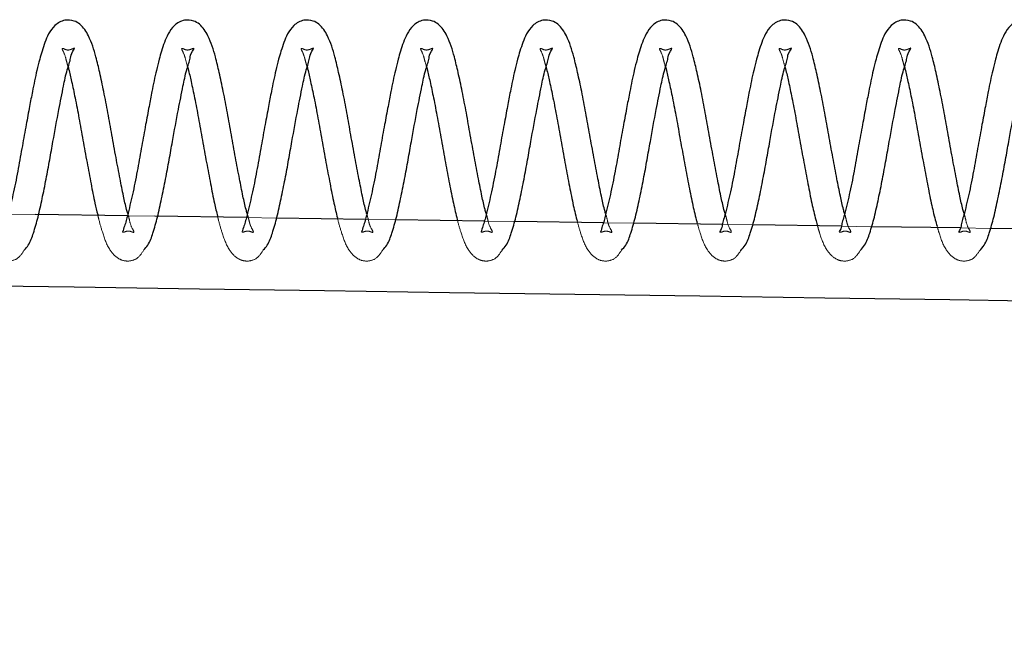
# Model space of a CAD drawing. Units: millimetres. Extents: x -0.4 to 59.7, y 0 to 42.1.
# Drawn here: x 33.2 to 33.4, y 13.4 to 13.5 of the extents above; entities that cross this region are included whole.
import ezdxf

# ---------------------------------------------------------------- set-up
doc = ezdxf.new("R2010")
doc.units = ezdxf.units.MM
doc.linetypes.add('HIDDEN', pattern=[0.1905, 0.127, -0.0635])

msp = doc.modelspace()

# ---------------------------------------------------------------- linework, layer by layer
at = {"color": 7, "linetype": 'HIDDEN', "lineweight": 18}
for p, q in [((33.2353556, 13.4958179), (33.230921, 13.4958826)), ((33.2554194, 13.4955252), (33.2509267, 13.4955907)), ((33.2758419, 13.4952278), (33.2707679, 13.4953017)), ((33.2957622, 13.4949383), (33.2906916, 13.4950119)), ((33.3156831, 13.4946492), (33.3106148, 13.4947227)), ((33.3356034, 13.4943606), (33.3305384, 13.4944339)), ((33.3555238, 13.4940725), (33.3504621, 13.4941456)), ((33.3754446, 13.4937849), (33.3703853, 13.4938579)), ((33.3953649, 13.4934978), (33.3902952, 13.4935708))]:
    msp.add_line(p, q, dxfattribs=at)
at = {"color": 7, "linetype": 'Continuous', "lineweight": 25}
for p, q in [((33.2509267, 13.4955907), (33.2353556, 13.4958179)), ((33.2707679, 13.4953017), (33.2554194, 13.4955252)), ((33.2906916, 13.4950119), (33.2758419, 13.4952278)), ((33.3106148, 13.4947227), (33.2957622, 13.4949383)), ((33.3305384, 13.4944339), (33.3156831, 13.4946492)), ((33.3504621, 13.4941456), (33.3356034, 13.4943606)), ((33.3703853, 13.4938579), (33.3555238, 13.4940725)), ((33.3902952, 13.4935708), (33.3754446, 13.4937849)), ((33.410062, 13.4932863), (33.3953649, 13.4934978))]:
    msp.add_line(p, q, dxfattribs=at)
msp.add_arc((44.8115497, 805.6869307), 792.2876927, 269.1451169152, 269.5328299828, dxfattribs=at)
for points, knots in [([(33.2508571, 13.4960062), (33.2507966, 13.496225), (33.2505305, 13.4971882), (33.2501021, 13.4991197), (33.2495308, 13.5020199), (33.2488834, 13.5054274), (33.2482099, 13.5091116), (33.2475674, 13.5128053), (33.246892, 13.5162975), (33.2462303, 13.5194126), (33.2454806, 13.5225512), (33.2446167, 13.5253568), (33.2432805, 13.5274816), (33.241793, 13.5283545), (33.2402044, 13.5284835), (33.2386123, 13.5275702), (33.2376113, 13.5261303), (33.2369919, 13.5246423), (33.23652, 13.5232177), (33.2360775, 13.5216541), (33.2355186, 13.5194077), (33.2349716, 13.5167762), (33.2343988, 13.5137429), (33.2338321, 13.5107147), (33.2332024, 13.5072559), (33.2325425, 13.503503), (33.2318024, 13.4997231), (33.2312093, 13.4972261), (33.2309243, 13.4960259)], [0, 0, 0, 0, 0.00973005, 0.04282809, 0.08475226, 0.13643557, 0.19148407, 0.24527924, 0.29712773, 0.34392239, 0.38179054, 0.4353308, 0.46994557, 0.48551987, 0.50781657, 0.53475908, 0.55985685, 0.58185377, 0.60369975, 0.62415432, 0.65149093, 0.70290367, 0.7393232, 0.78380445, 0.83494972, 0.8900065, 0.94712979, 1, 1, 1, 1]), ([(33.270857, 13.4960062), (33.2707966, 13.496225), (33.2705305, 13.4971882), (33.2701021, 13.4991197), (33.2695306, 13.5020199), (33.2688841, 13.5054275), (33.2682097, 13.5091115), (33.2675675, 13.5128053), (33.266892, 13.5162975), (33.2662303, 13.5194126), (33.2654806, 13.5225512), (33.2646165, 13.5253565), (33.263281, 13.527482), (33.261793, 13.5283544), (33.2602044, 13.5284835), (33.2586122, 13.5275701), (33.2576113, 13.5261303), (33.2569919, 13.5246423), (33.25652, 13.5232177), (33.2560775, 13.5216541), (33.2555186, 13.5194077), (33.2549716, 13.5167762), (33.2543988, 13.5137429), (33.2538321, 13.5107147), (33.2532024, 13.5072559), (33.2525425, 13.503503), (33.2518023, 13.4997231), (33.2512093, 13.4972261), (33.2509243, 13.4960259)], [0, 0, 0, 0, 0.00973003, 0.04282801, 0.0847521, 0.13643405, 0.19148367, 0.24527874, 0.29712714, 0.34392172, 0.3817898, 0.43532996, 0.46994062, 0.48552081, 0.50781747, 0.53475993, 0.55985766, 0.58185454, 0.60370047, 0.62415501, 0.65149157, 0.70290421, 0.73932368, 0.78380484, 0.83495002, 0.8900067, 0.94712989, 1, 1, 1, 1]), ([(33.290857, 13.4960062), (33.2907966, 13.496225), (33.2905304, 13.4971882), (33.2901021, 13.4991197), (33.2895306, 13.5020199), (33.2888841, 13.5054275), (33.2882096, 13.5091115), (33.2875674, 13.5128053), (33.286892, 13.5162975), (33.2862303, 13.5194126), (33.2854806, 13.5225512), (33.2846164, 13.5253565), (33.283281, 13.527482), (33.281793, 13.5283544), (33.2802044, 13.5284835), (33.2786122, 13.5275701), (33.2776113, 13.5261303), (33.276992, 13.5246423), (33.2765198, 13.5232178), (33.2760782, 13.5216539), (33.2755181, 13.5194078), (33.2749717, 13.5167762), (33.2743987, 13.5137429), (33.2738321, 13.5107147), (33.2732024, 13.5072559), (33.2725425, 13.503503), (33.2718023, 13.4997231), (33.2712093, 13.4972261), (33.2709243, 13.4960259)], [0, 0, 0, 0, 0.00973003, 0.04282802, 0.08475212, 0.13643408, 0.19148371, 0.24527879, 0.2971272, 0.34392179, 0.38178988, 0.43533005, 0.46994072, 0.48552092, 0.50781758, 0.53476004, 0.55985778, 0.58185466, 0.6037006, 0.62415327, 0.6514915, 0.70290415, 0.73932362, 0.78380479, 0.83494999, 0.89000668, 0.94712988, 1, 1, 1, 1]), ([(33.310857, 13.4960062), (33.3107965, 13.496225), (33.3105304, 13.4971882), (33.3101029, 13.4991199), (33.3095303, 13.5020198), (33.3088842, 13.5054275), (33.3082096, 13.5091115), (33.3075674, 13.5128053), (33.306892, 13.5162975), (33.3062303, 13.5194126), (33.3054806, 13.5225512), (33.3046164, 13.5253565), (33.3032809, 13.527482), (33.301793, 13.5283544), (33.3002043, 13.5284835), (33.2986122, 13.5275701), (33.2976113, 13.5261303), (33.2969919, 13.5246423), (33.2965198, 13.5232178), (33.2960782, 13.5216539), (33.2955181, 13.5194078), (33.2949717, 13.5167762), (33.2943987, 13.5137429), (33.2938321, 13.5107147), (33.2932024, 13.5072559), (33.2925425, 13.503503), (33.2918023, 13.4997231), (33.2912093, 13.4972261), (33.2909242, 13.4960259)], [0, 0, 0, 0, 0.00973003, 0.04282649, 0.08475194, 0.13643391, 0.19148355, 0.24527864, 0.29712706, 0.34392166, 0.38178976, 0.43532994, 0.46994062, 0.48552081, 0.50781748, 0.53475995, 0.55985769, 0.58185458, 0.60370052, 0.6241532, 0.65149143, 0.70290409, 0.73932357, 0.78380475, 0.83494995, 0.89000666, 0.94712987, 1, 1, 1, 1]), ([(33.330857, 13.4960062), (33.3307965, 13.496225), (33.3305304, 13.4971882), (33.3301029, 13.4991199), (33.3295303, 13.5020198), (33.3288842, 13.5054275), (33.3282096, 13.5091115), (33.3275674, 13.5128053), (33.326892, 13.5162975), (33.3262302, 13.5194126), (33.3254806, 13.5225512), (33.3246164, 13.5253565), (33.3232809, 13.5274819), (33.3217931, 13.5283543), (33.3202045, 13.5284834), (33.3186122, 13.5275703), (33.3176112, 13.5261303), (33.3169919, 13.5246423), (33.3165198, 13.5232178), (33.3160782, 13.5216539), (33.3155181, 13.5194078), (33.3149716, 13.5167762), (33.3143987, 13.5137429), (33.3138321, 13.5107147), (33.3132023, 13.5072559), (33.3125425, 13.503503), (33.3118023, 13.4997231), (33.3112093, 13.4972261), (33.3109242, 13.4960259)], [0, 0, 0, 0, 0.00973004, 0.04282652, 0.08475201, 0.13643401, 0.1914837, 0.24527883, 0.29712729, 0.34392193, 0.38179005, 0.43533028, 0.46994098, 0.48552119, 0.50781108, 0.53475959, 0.55985735, 0.58185426, 0.60370022, 0.62415291, 0.65149116, 0.70290386, 0.73932337, 0.78380458, 0.83494983, 0.89000657, 0.94712983, 1, 1, 1, 1]), ([(33.350857, 13.4960062), (33.3507965, 13.496225), (33.3505303, 13.4971882), (33.3501029, 13.4991199), (33.3495303, 13.5020198), (33.3488842, 13.5054275), (33.3482096, 13.5091115), (33.3475674, 13.5128053), (33.3468919, 13.5162975), (33.3462302, 13.5194126), (33.3454805, 13.5225512), (33.3446164, 13.5253565), (33.3432809, 13.5274819), (33.3417931, 13.5283543), (33.3402045, 13.5284834), (33.3386122, 13.5275703), (33.3376112, 13.5261303), (33.3369919, 13.5246423), (33.3365198, 13.5232178), (33.3360781, 13.521654), (33.3355189, 13.5194077), (33.3349714, 13.5167763), (33.3343987, 13.5137429), (33.333832, 13.5107147), (33.3332023, 13.5072559), (33.3325424, 13.503503), (33.3318023, 13.4997231), (33.3312093, 13.4972261), (33.3309242, 13.4960259)], [0, 0, 0, 0, 0.00973004, 0.04282653, 0.08475203, 0.13643405, 0.19148375, 0.24527889, 0.29712736, 0.34392201, 0.38179014, 0.43533038, 0.46994109, 0.4855213, 0.5078112, 0.53475972, 0.55985748, 0.5818544, 0.60370036, 0.62415305, 0.65148966, 0.70290379, 0.73932331, 0.78380453, 0.83494979, 0.89000655, 0.94712981, 1, 1, 1, 1]), ([(33.3708569, 13.4960062), (33.3707965, 13.496225), (33.3705303, 13.4971882), (33.3701028, 13.4991199), (33.3695302, 13.5020198), (33.3688841, 13.5054275), (33.3682095, 13.5091115), (33.3675674, 13.5128053), (33.3668919, 13.5162975), (33.3662302, 13.5194126), (33.3654805, 13.5225512), (33.3646164, 13.5253565), (33.3632809, 13.5274819), (33.3617931, 13.5283543), (33.3602045, 13.5284834), (33.3586122, 13.5275703), (33.3576112, 13.5261303), (33.3569919, 13.5246423), (33.3565198, 13.5232178), (33.3560781, 13.521654), (33.3555189, 13.5194077), (33.3549714, 13.5167763), (33.3543987, 13.5137429), (33.353832, 13.5107147), (33.3532023, 13.5072559), (33.3525424, 13.503503), (33.3518022, 13.4997231), (33.3512092, 13.4972261), (33.3509242, 13.4960259)], [0, 0, 0, 0, 0.00973004, 0.04282653, 0.08475203, 0.13643405, 0.19148375, 0.24527889, 0.29712736, 0.34392201, 0.38179014, 0.43533038, 0.46994109, 0.4855213, 0.5078112, 0.53475972, 0.55985748, 0.5818544, 0.60370036, 0.62415305, 0.65148966, 0.70290379, 0.73932331, 0.78380453, 0.83494979, 0.89000655, 0.94712981, 1, 1, 1, 1]), ([(33.3908569, 13.4960062), (33.3907965, 13.496225), (33.3905303, 13.4971882), (33.3901028, 13.4991199), (33.3895302, 13.5020198), (33.3888841, 13.5054275), (33.3882095, 13.5091115), (33.3875673, 13.5128053), (33.386892, 13.5162975), (33.38623, 13.5194125), (33.3854813, 13.5225514), (33.3846162, 13.5253564), (33.3832809, 13.5274819), (33.381793, 13.5283543), (33.3802045, 13.5284834), (33.3786122, 13.5275703), (33.3776112, 13.5261303), (33.3769919, 13.5246423), (33.3765198, 13.5232178), (33.376078, 13.521654), (33.3755189, 13.5194077), (33.3749714, 13.5167763), (33.3743987, 13.5137429), (33.373832, 13.5107147), (33.3732023, 13.5072559), (33.3725422, 13.5035031), (33.371803, 13.499723), (33.3712095, 13.4972261), (33.3709242, 13.4960259)], [0, 0, 0, 0, 0.00973004, 0.04282649, 0.08475195, 0.13643393, 0.19148358, 0.24527868, 0.2971271, 0.34392171, 0.3817882, 0.43533066, 0.46994135, 0.48552155, 0.50781142, 0.53475992, 0.55985766, 0.58185456, 0.6037005, 0.62415318, 0.65148976, 0.70290385, 0.73932333, 0.78380452, 0.83494973, 0.89000644, 0.94712833, 1, 1, 1, 1]), ([(33.4108569, 13.4960062), (33.4107964, 13.496225), (33.4105303, 13.4971882), (33.4101028, 13.4991199), (33.4095302, 13.5020198), (33.4088841, 13.5054275), (33.4082095, 13.5091115), (33.4075673, 13.5128053), (33.406892, 13.5162975), (33.40623, 13.5194125), (33.4054813, 13.5225514), (33.4046162, 13.5253564), (33.4032809, 13.5274819), (33.401793, 13.5283543), (33.4002045, 13.5284834), (33.3986122, 13.5275703), (33.3976112, 13.5261303), (33.3969918, 13.5246423), (33.3965197, 13.5232178), (33.396078, 13.521654), (33.3955189, 13.5194077), (33.3949714, 13.5167763), (33.3943987, 13.5137429), (33.393832, 13.5107147), (33.3932023, 13.5072559), (33.3925422, 13.5035031), (33.3918029, 13.499723), (33.3912094, 13.4972261), (33.3909242, 13.4960259)], [0, 0, 0, 0, 0.00973004, 0.04282649, 0.08475195, 0.13643393, 0.19148358, 0.24527868, 0.2971271, 0.34392171, 0.3817882, 0.43533066, 0.46994135, 0.48552155, 0.50781142, 0.53475992, 0.55985766, 0.58185456, 0.6037005, 0.62415318, 0.65148976, 0.70290385, 0.73932333, 0.78380452, 0.83494973, 0.89000644, 0.94712833, 1, 1, 1, 1]), ([(33.2335603, 13.4899039), (33.2337947, 13.4901607), (33.2345277, 13.4909639), (33.235147, 13.4929284), (33.2359132, 13.4955081), (33.2365573, 13.4985421), (33.2372132, 13.5017353), (33.2377977, 13.5049307), (33.2384802, 13.5088177), (33.239237, 13.5129123), (33.2400428, 13.5169584), (33.2406005, 13.519739), (33.2413612, 13.5218725), (33.2413528, 13.5227232), (33.242065, 13.5237026), (33.2418777, 13.5236439), (33.2418668, 13.5236405)], [0, 0, 0, 0, 0.029623266, 0.092635354, 0.172237722, 0.262196585, 0.35798155, 0.452112786, 0.540874724, 0.696350758, 0.810707113, 0.890920571, 0.94845165, 0.983992733, 0.999063434, 1, 1, 1, 1]), ([(33.2535617, 13.4899052), (33.2537955, 13.4901616), (33.2545278, 13.4909646), (33.255147, 13.4929284), (33.2559132, 13.4955081), (33.2565573, 13.4985421), (33.2572132, 13.5017353), (33.2577977, 13.5049307), (33.2584802, 13.5088177), (33.2592371, 13.5129123), (33.2600426, 13.5169584), (33.2606007, 13.5197389), (33.2613606, 13.5218727), (33.2613537, 13.5227228), (33.2620649, 13.5237026), (33.2618777, 13.5236439), (33.2618667, 13.5236405)], [0, 0, 0, 0, 0.02956993, 0.09258553, 0.17219234, 0.26215622, 0.35794653, 0.45208302, 0.54084991, 0.69633461, 0.81069735, 0.89091528, 0.94844957, 0.98399702, 0.99906338, 1, 1, 1, 1]), ([(33.2735574, 13.4899002), (33.2737928, 13.4901582), (33.2745269, 13.4909626), (33.2751471, 13.4929283), (33.2759131, 13.4955081), (33.2765573, 13.4985421), (33.2772132, 13.5017353), (33.2777977, 13.5049307), (33.2784802, 13.5088177), (33.2792371, 13.5129123), (33.2800426, 13.5169584), (33.2806007, 13.5197389), (33.2813606, 13.5218727), (33.2813537, 13.5227228), (33.2820649, 13.5237026), (33.2818777, 13.5236439), (33.2818667, 13.5236405)], [0, 0, 0, 0, 0.02975162, 0.09275542, 0.17234733, 0.26229436, 0.35806674, 0.4521856, 0.54093587, 0.69639147, 0.81073279, 0.8909357, 0.94845922, 0.98400001, 0.99906356, 1, 1, 1, 1]), ([(33.2935483, 13.4898893), (33.2937873, 13.4901507), (33.2945254, 13.4909581), (33.295147, 13.4929284), (33.2959139, 13.4955079), (33.2965571, 13.4985421), (33.297213, 13.5017354), (33.2977984, 13.5049306), (33.2984798, 13.5088178), (33.2992371, 13.5129123), (33.3000426, 13.5169584), (33.3006007, 13.5197389), (33.3013606, 13.5218727), (33.3013537, 13.5227228), (33.3020649, 13.5237026), (33.3018777, 13.5236439), (33.3018667, 13.5236405)], [0, 0, 0, 0, 0.03015343, 0.09312614, 0.1726892, 0.2625964, 0.35832955, 0.45241235, 0.54112389, 0.69651581, 0.81081031, 0.89098037, 0.94848033, 0.98400657, 0.99906394, 1, 1, 1, 1]), ([(33.3135349, 13.489873), (33.3137788, 13.4901396), (33.3145221, 13.4909519), (33.3151475, 13.4929281), (33.3159137, 13.495508), (33.3165572, 13.4985421), (33.317213, 13.5017354), (33.3177984, 13.5049306), (33.3184798, 13.5088178), (33.3192371, 13.5129123), (33.3200426, 13.5169584), (33.3206007, 13.5197389), (33.3213606, 13.5218727), (33.3213536, 13.5227228), (33.3220648, 13.5237026), (33.3218776, 13.5236439), (33.3218667, 13.5236405)], [0, 0, 0, 0, 0.03073782, 0.09367258, 0.1731877, 0.26304073, 0.35871619, 0.4527423, 0.54140038, 0.69669868, 0.8109243, 0.89104606, 0.94851137, 0.9840162, 0.9990645, 1, 1, 1, 1]), ([(33.3335168, 13.4898513), (33.3337673, 13.4901247), (33.3345178, 13.4909435), (33.335148, 13.4929278), (33.3359135, 13.4955082), (33.3365572, 13.4985421), (33.3372129, 13.5017354), (33.3377984, 13.5049306), (33.3384797, 13.5088178), (33.3392371, 13.5129123), (33.3400425, 13.5169584), (33.3406007, 13.5197389), (33.3413606, 13.5218727), (33.3413536, 13.5227228), (33.3420648, 13.5237026), (33.3418776, 13.5236439), (33.3418667, 13.5236405)], [0, 0, 0, 0, 0.03151983, 0.09440381, 0.17385479, 0.26363532, 0.35923359, 0.45318384, 0.54177039, 0.69694339, 0.81107685, 0.89113397, 0.94855292, 0.9840291, 0.99906526, 1, 1, 1, 1]), ([(33.3534943, 13.4898246), (33.3537532, 13.4901064), (33.3545126, 13.4909332), (33.3551487, 13.4929273), (33.3559133, 13.4955083), (33.3565571, 13.4985421), (33.3572137, 13.5017353), (33.3577982, 13.5049307), (33.3584798, 13.5088178), (33.359237, 13.5129124), (33.3600426, 13.5169583), (33.3606005, 13.5197392), (33.3613608, 13.5218721), (33.3613532, 13.522724), (33.3620655, 13.523702), (33.3618778, 13.5236439), (33.3618666, 13.5236405)], [0, 0, 0, 0, 0.03248192, 0.09530224, 0.17467277, 0.2643624, 0.35986659, 0.45371923, 0.54221609, 0.69723199, 0.8112499, 0.89122596, 0.94858677, 0.98402703, 0.99905313, 1, 1, 1, 1]), ([(33.3734681, 13.4897929), (33.3737366, 13.4900847), (33.3745063, 13.4909211), (33.3751503, 13.4929266), (33.3759127, 13.4955086), (33.3765572, 13.498542), (33.3772137, 13.5017353), (33.377798, 13.5049308), (33.3784807, 13.5088177), (33.3792365, 13.5129125), (33.3800434, 13.5169582), (33.3806004, 13.5197392), (33.3813608, 13.5218721), (33.3813532, 13.522724), (33.3820655, 13.523702), (33.3818778, 13.5236439), (33.3818666, 13.5236405)], [0, 0, 0, 0, 0.03361576, 0.09636767, 0.17564136, 0.26522579, 0.36061796, 0.45436053, 0.54275597, 0.69758756, 0.81147437, 0.89135354, 0.94864707, 0.98404577, 0.99905424, 1, 1, 1, 1]), ([(33.3934376, 13.4897564), (33.3937174, 13.4900596), (33.3944992, 13.490907), (33.3951512, 13.492926), (33.3959124, 13.4955088), (33.3965573, 13.498542), (33.3972137, 13.5017353), (33.397798, 13.5049308), (33.3984807, 13.5088177), (33.3992364, 13.5129125), (33.4000434, 13.5169582), (33.4006004, 13.5197392), (33.4013608, 13.5218721), (33.4013532, 13.522724), (33.4020655, 13.523702), (33.4018777, 13.5236439), (33.4018666, 13.5236405)], [0, 0, 0, 0, 0.03492422, 0.09759117, 0.17675752, 0.26622066, 0.36148367, 0.45509931, 0.54337506, 0.69799702, 0.81172963, 0.89150064, 0.9487166, 0.98406737, 0.99905552, 1, 1, 1, 1]), ([(33.2408854, 13.5205211), (33.2409161, 13.5204099), (33.2411358, 13.5196125), (33.2415174, 13.5178898), (33.2421081, 13.5151552), (33.2427302, 13.5118761), (33.2433633, 13.5082593), (33.2440385, 13.5045854), (33.2447062, 13.501061), (33.2452614, 13.4981468), (33.2456796, 13.4964444), (33.2458345, 13.4958136)], [0, 0, 0, 0, 0.01371865, 0.09845071, 0.20992448, 0.34676375, 0.49566574, 0.64700117, 0.79137028, 0.92268616, 1, 1, 1, 1]), ([(33.2608854, 13.5205211), (33.260916, 13.5204099), (33.2611358, 13.5196125), (33.2615174, 13.5178898), (33.2621081, 13.5151552), (33.2627302, 13.5118761), (33.2633633, 13.5082593), (33.2640387, 13.5045855), (33.2647056, 13.5010608), (33.2652811, 13.4980534), (33.2657228, 13.4962585), (33.2659008, 13.4955351)], [0, 0, 0, 0, 0.01356459, 0.0973451, 0.20756701, 0.34286957, 0.49009938, 0.6397353, 0.78248313, 0.91232433, 1, 1, 1, 1]), ([(33.2808854, 13.5205211), (33.280916, 13.5204099), (33.2811358, 13.5196125), (33.2815174, 13.5178898), (33.2821081, 13.5151552), (33.2827302, 13.5118761), (33.2833632, 13.5082592), (33.2840388, 13.5045855), (33.284705, 13.5010607), (33.2853006, 13.49796), (33.2857659, 13.4960727), (33.285967, 13.4952566)], [0, 0, 0, 0, 0.01341395, 0.09626405, 0.20526191, 0.33906188, 0.48465665, 0.63263081, 0.77379338, 0.90219264, 1, 1, 1, 1]), ([(33.3008854, 13.5205211), (33.300916, 13.5204099), (33.3011358, 13.5196125), (33.3015173, 13.5178898), (33.302108, 13.5151552), (33.3027302, 13.5118761), (33.3033632, 13.5082592), (33.3040389, 13.5045855), (33.3047045, 13.5010606), (33.30532, 13.4978666), (33.3058093, 13.4958868), (33.3060338, 13.4949782)], [0, 0, 0, 0, 0.01326659, 0.09520655, 0.20300703, 0.33533715, 0.47933251, 0.62568111, 0.76529296, 0.8922817, 1, 1, 1, 1]), ([(33.3208854, 13.5205211), (33.320916, 13.5204099), (33.3211357, 13.5196125), (33.3215173, 13.5178898), (33.322108, 13.5151552), (33.3227303, 13.5118762), (33.3233627, 13.5082591), (33.3240406, 13.504586), (33.3246987, 13.501059), (33.3253407, 13.4978597), (33.3257993, 13.4957715), (33.3260888, 13.4947806), (33.3261124, 13.4946996)], [0, 0, 0, 0, 0.0131208, 0.09416027, 0.20077606, 0.33165193, 0.47406484, 0.61880513, 0.7568827, 0.88247589, 0.99038867, 1, 1, 1, 1]), ([(33.3408853, 13.5205211), (33.340916, 13.5204099), (33.3411357, 13.5196125), (33.3415173, 13.5178898), (33.342108, 13.5151552), (33.3427302, 13.5118762), (33.3433627, 13.5082591), (33.3440404, 13.5045859), (33.3446995, 13.5010593), (33.3453382, 13.497859), (33.3458252, 13.4956784), (33.3461422, 13.4945947), (33.346193, 13.4944209)], [0, 0, 0, 0, 0.01297795, 0.09313516, 0.19859023, 0.32804127, 0.46890375, 0.61206826, 0.7486426, 0.87286847, 0.97961056, 1, 1, 1, 1]), ([(33.3608853, 13.5205211), (33.3609159, 13.5204099), (33.3611357, 13.5196125), (33.3615173, 13.5178898), (33.362108, 13.5151552), (33.3627302, 13.5118762), (33.3633627, 13.5082591), (33.3640403, 13.5045859), (33.3646996, 13.5010593), (33.3653377, 13.4978588), (33.3658492, 13.4955847), (33.3661952, 13.4944087), (33.3662736, 13.4941422)], [0, 0, 0, 0, 0.01283818, 0.09213211, 0.19645145, 0.32450832, 0.46385372, 0.60547638, 0.74057983, 0.86347131, 0.96905969, 1, 1, 1, 1]), ([(33.3808853, 13.5205211), (33.3809159, 13.5204099), (33.3811357, 13.5196125), (33.3815173, 13.5178898), (33.3821079, 13.5151552), (33.3827302, 13.5118762), (33.3833627, 13.5082591), (33.3840402, 13.5045859), (33.3846999, 13.5010594), (33.3853366, 13.4978585), (33.3858728, 13.4954909), (33.3862483, 13.4942227), (33.3863546, 13.4938636)], [0, 0, 0, 0, 0.01270132, 0.09114993, 0.19435717, 0.32104889, 0.45890881, 0.59902169, 0.73268487, 0.85426626, 0.95872902, 1, 1, 1, 1]), ([(33.2509243, 13.4960259), (33.2507607, 13.4953731), (33.2505194, 13.4944105), (33.2501653, 13.4934404), (33.250069, 13.4930945), (33.2500583, 13.493056)], [0, 0, 0, 0, 0.65191609, 0.96129932, 1, 1, 1, 1]), ([(33.2709243, 13.4960259), (33.2707603, 13.4953732), (33.2705186, 13.4944108), (33.270163, 13.4934316), (33.2700639, 13.4930771), (33.2700507, 13.4930299)], [0, 0, 0, 0, 0.64623581, 0.95292332, 1, 1, 1, 1]), ([(33.2909242, 13.4960259), (33.2907604, 13.4953732), (33.2905189, 13.4944107), (33.2901591, 13.4934218), (33.2900584, 13.4930569), (33.2900426, 13.4929996)], [0, 0, 0, 0, 0.63981136, 0.94345, 1, 1, 1, 1]), ([(33.3109242, 13.4960259), (33.3107602, 13.4953732), (33.3105184, 13.4944108), (33.3101554, 13.4934101), (33.3100516, 13.4930332), (33.3100325, 13.492964)], [0, 0, 0, 0, 0.63239655, 0.9325163, 1, 1, 1, 1]), ([(33.3309242, 13.4960259), (33.33076, 13.4953733), (33.330518, 13.494411), (33.3301509, 13.4933961), (33.3300435, 13.4930049), (33.3300206, 13.4929215)], [0, 0, 0, 0, 0.623754057, 0.919772288, 1, 1, 1, 1]), ([(33.3509242, 13.4960259), (33.3507021, 13.4953352), (33.3503745, 13.4943167), (33.3503249, 13.4934986), (33.3499069, 13.492884), (33.3500194, 13.4928718), (33.3500258, 13.4928711)], [0, 0, 0, 0, 0.61083358, 0.90072007, 0.99431541, 1, 1, 1, 1]), ([(33.3709242, 13.4960259), (33.370702, 13.4953352), (33.3703745, 13.4943167), (33.3703248, 13.4934986), (33.3699069, 13.492884), (33.3700194, 13.4928718), (33.3700258, 13.4928711)], [0, 0, 0, 0, 0.61083358, 0.90072007, 0.99431541, 1, 1, 1, 1]), ([(33.3909242, 13.4960259), (33.390702, 13.4953352), (33.3903745, 13.4943167), (33.3903248, 13.4934986), (33.3899069, 13.492884), (33.3900194, 13.4928718), (33.3900258, 13.4928711)], [0, 0, 0, 0, 0.61083358, 0.90072007, 0.99431541, 1, 1, 1, 1])]:
    msp.add_open_spline(points, degree=3, knots=knots, dxfattribs=at)
at = {"color": 7, "linetype": 'HIDDEN', "lineweight": 18}
for points, knots in [([(33.2418668, 13.5236405), (33.2418346, 13.5236316), (33.2416389, 13.5235776), (33.2412166, 13.5233723), (33.24063, 13.5232876), (33.2396702, 13.5238514), (33.2403411, 13.5226563), (33.2405211, 13.5218129), (33.2407655, 13.5209464), (33.2408854, 13.5205211)], [0, 0, 0, 0, 0.018993947, 0.115520099, 0.259270787, 0.384993177, 0.507753568, 0.758355088, 1, 1, 1, 1]), ([(33.2618667, 13.5236405), (33.2618346, 13.5236316), (33.2616389, 13.5235776), (33.2612166, 13.5233723), (33.26063, 13.5232876), (33.2596702, 13.5238514), (33.2603411, 13.5226563), (33.2605211, 13.5218129), (33.2607655, 13.5209464), (33.2608854, 13.5205211)], [0, 0, 0, 0, 0.018993947, 0.115520099, 0.259270787, 0.384993177, 0.507753568, 0.758355088, 1, 1, 1, 1]), ([(33.2818667, 13.5236405), (33.2818346, 13.5236316), (33.2816389, 13.5235776), (33.2812166, 13.5233723), (33.28063, 13.5232876), (33.2796702, 13.5238514), (33.280341, 13.5226562), (33.2805218, 13.5218131), (33.2807657, 13.5209464), (33.2808854, 13.5205211)], [0, 0, 0, 0, 0.01899385, 0.11551951, 0.25926945, 0.3849912, 0.50775096, 0.75838011, 1, 1, 1, 1]), ([(33.3018667, 13.5236405), (33.3018345, 13.5236316), (33.3016388, 13.5235776), (33.3012167, 13.5233724), (33.3006301, 13.5232877), (33.2996701, 13.5238515), (33.3003409, 13.5226562), (33.3005218, 13.5218131), (33.3007657, 13.5209464), (33.3008854, 13.5205211)], [0, 0, 0, 0, 0.018993928, 0.115519989, 0.259180194, 0.384988618, 0.507748892, 0.758379099, 1, 1, 1, 1]), ([(33.3218667, 13.5236405), (33.3218345, 13.5236316), (33.3216388, 13.5235776), (33.3212167, 13.5233724), (33.3206301, 13.5232877), (33.3196701, 13.5238515), (33.3203409, 13.5226562), (33.3205218, 13.5218131), (33.3207657, 13.5209464), (33.3208854, 13.5205211)], [0, 0, 0, 0, 0.01899393, 0.11551999, 0.25918019, 0.38498862, 0.50774889, 0.7583791, 1, 1, 1, 1]), ([(33.3418667, 13.5236405), (33.3418345, 13.5236316), (33.3416388, 13.5235776), (33.3412167, 13.5233724), (33.3406302, 13.5232877), (33.3396708, 13.5238515), (33.3403406, 13.522656), (33.3405219, 13.5218131), (33.3407657, 13.5209465), (33.3408853, 13.5205211)], [0, 0, 0, 0, 0.01899615, 0.11553353, 0.25921057, 0.38494758, 0.5076912, 0.75835078, 1, 1, 1, 1]), ([(33.3618666, 13.5236405), (33.3618345, 13.5236316), (33.3616388, 13.5235776), (33.3612167, 13.5233724), (33.3606302, 13.5232877), (33.3596707, 13.5238515), (33.3603406, 13.522656), (33.3605219, 13.5218131), (33.3607657, 13.5209465), (33.3608853, 13.5205211)], [0, 0, 0, 0, 0.018996155, 0.11553353, 0.259210573, 0.384947579, 0.507691195, 0.758350778, 1, 1, 1, 1]), ([(33.3818666, 13.5236405), (33.3818345, 13.5236316), (33.3816388, 13.5235776), (33.3812167, 13.5233724), (33.3806301, 13.5232877), (33.3796707, 13.5238515), (33.3803406, 13.522656), (33.3805218, 13.5218131), (33.3807656, 13.5209465), (33.3808853, 13.5205211)], [0, 0, 0, 0, 0.01899615, 0.11553353, 0.25921057, 0.38494758, 0.5076912, 0.75835078, 1, 1, 1, 1]), ([(33.2257678, 13.496092), (33.2258565, 13.4957081), (33.2261148, 13.4945899), (33.2267374, 13.4925009), (33.2275661, 13.4900869), (33.2291477, 13.4883794), (33.2308666, 13.4878965), (33.2325691, 13.4883347), (33.2332213, 13.4893673), (33.2335603, 13.4899039)], [0, 0, 0, 0, 0.08683054, 0.25296522, 0.48101861, 0.64570213, 0.73917568, 0.86444827, 1, 1, 1, 1]), ([(33.2458345, 13.4958136), (33.2459019, 13.4955228), (33.2461396, 13.4944979), (33.2467386, 13.4925013), (33.2475658, 13.4900869), (33.2491477, 13.4883795), (33.2508666, 13.4878964), (33.2525696, 13.488335), (33.2532223, 13.4893681), (33.2535617, 13.4899052)], [0, 0, 0, 0, 0.0671927, 0.23687387, 0.46979553, 0.63799457, 0.73346351, 0.86141029, 1, 1, 1, 1]), ([(33.2500583, 13.493056), (33.2500134, 13.4929777), (33.249948, 13.4928641), (33.2502794, 13.4928551), (33.250684, 13.4930983), (33.251263, 13.4930585), (33.2521377, 13.4926596), (33.251304, 13.4939843), (33.2512012, 13.4948249), (33.2509608, 13.4956499), (33.2508571, 13.4960062)], [0, 0, 0, 0, 0.03505185, 0.05089665, 0.15241203, 0.30239128, 0.38530001, 0.54191158, 0.80213111, 1, 1, 1, 1]), ([(33.2700507, 13.4930299), (33.2700134, 13.4929636), (33.2699565, 13.4928622), (33.2702832, 13.4928575), (33.2706816, 13.4930968), (33.2712633, 13.4930587), (33.2721375, 13.4926595), (33.2713041, 13.4939843), (33.2712011, 13.4948249), (33.2709608, 13.4956499), (33.270857, 13.4960062)], [0, 0, 0, 0, 0.03017198, 0.04609691, 0.14812567, 0.29886338, 0.38219139, 0.53959496, 0.80113046, 1, 1, 1, 1]), ([(33.2900426, 13.4929996), (33.2900137, 13.492947), (33.289966, 13.49286), (33.2902888, 13.492861), (33.2906779, 13.4930946), (33.2912639, 13.4930591), (33.2921373, 13.4926594), (33.2913042, 13.4939844), (33.2912011, 13.4948249), (33.2909608, 13.4956499), (33.290857, 13.4960062)], [0, 0, 0, 0, 0.024486807, 0.040505094, 0.143131948, 0.294753293, 0.378569769, 0.536896052, 0.79996468, 1, 1, 1, 1]), ([(33.3100325, 13.492964), (33.3100134, 13.4929273), (33.3099768, 13.4928569), (33.3102983, 13.492867), (33.3106721, 13.4930908), (33.3112648, 13.4930597), (33.3121369, 13.4926591), (33.3113044, 13.4939845), (33.311201, 13.4948248), (33.3109608, 13.4956498), (33.310857, 13.4960062)], [0, 0, 0, 0, 0.01769532, 0.03391409, 0.13716876, 0.28984529, 0.37424506, 0.53367318, 0.79857258, 1, 1, 1, 1]), ([(33.3300206, 13.4929215), (33.330012, 13.4929031), (33.3299887, 13.4928528), (33.3303162, 13.492878), (33.3306606, 13.4930837), (33.3312666, 13.4930608), (33.3321361, 13.4926587), (33.3313048, 13.4939848), (33.3312009, 13.4948248), (33.3309607, 13.4956498), (33.330857, 13.4960062)], [0, 0, 0, 0, 0.00945063, 0.02580552, 0.12992684, 0.28388481, 0.36899297, 0.5297592, 0.79688195, 1, 1, 1, 1]), ([(33.3500258, 13.4928711), (33.350048, 13.4928676), (33.3502514, 13.4928348), (33.3507059, 13.4931138), (33.3512595, 13.4930561), (33.3521388, 13.4926606), (33.3513039, 13.4939839), (33.3512011, 13.4948249), (33.3509608, 13.4956499), (33.350857, 13.4960062)], [0, 0, 0, 0, 0.01286873, 0.11837315, 0.27437624, 0.36061494, 0.52348482, 0.79418381, 1, 1, 1, 1]), ([(33.3700258, 13.4928711), (33.3700479, 13.4928676), (33.3702516, 13.4928348), (33.370706, 13.4931136), (33.3712597, 13.493056), (33.3721388, 13.4926606), (33.3713039, 13.4939839), (33.3712011, 13.4948249), (33.3709607, 13.4956499), (33.3708569, 13.4960062)], [0, 0, 0, 0, 0.01286877, 0.11846181, 0.27437382, 0.36061282, 0.52348323, 0.79418313, 1, 1, 1, 1]), ([(33.3900258, 13.4928711), (33.3900479, 13.4928676), (33.3902516, 13.4928348), (33.390706, 13.4931136), (33.3912596, 13.493056), (33.3921388, 13.4926606), (33.3913039, 13.4939839), (33.391201, 13.4948249), (33.3909607, 13.4956499), (33.3908569, 13.4960062)], [0, 0, 0, 0, 0.012868771, 0.118461813, 0.274373825, 0.360612819, 0.523483232, 0.794183128, 1, 1, 1, 1]), ([(33.2659008, 13.4955351), (33.265947, 13.4953374), (33.2661645, 13.4944058), (33.2667398, 13.4925015), (33.2675661, 13.4900871), (33.2691478, 13.4883793), (33.2708665, 13.4878965), (33.2725676, 13.4883341), (33.2732192, 13.4893651), (33.2735574, 13.4899002)], [0, 0, 0, 0, 0.04673292, 0.22022938, 0.45840275, 0.6303574, 0.72797297, 0.85879665, 1, 1, 1, 1]), ([(33.285967, 13.4952566), (33.2859917, 13.4951519), (33.2861893, 13.4943138), (33.2867414, 13.492502), (33.2875657, 13.490087), (33.2891479, 13.4883793), (33.2908664, 13.4878966), (33.2925632, 13.4883321), (33.2932125, 13.4893585), (33.2935483, 13.4898893)], [0, 0, 0, 0, 0.02534677, 0.20293831, 0.44673333, 0.62274666, 0.72266626, 0.8565778, 1, 1, 1, 1]), ([(33.3060338, 13.4949782), (33.3060365, 13.4949664), (33.306207, 13.49422), (33.3067479, 13.4925036), (33.3075643, 13.4900867), (33.3091481, 13.4883793), (33.3108661, 13.4878968), (33.3125567, 13.4883291), (33.3132027, 13.4893487), (33.3135349, 13.489873)], [0, 0, 0, 0, 0.00292418, 0.18491077, 0.43473926, 0.61510859, 0.71750102, 0.85472661, 1, 1, 1, 1]), ([(33.3261124, 13.4946996), (33.3262928, 13.4940558), (33.326752, 13.4924169), (33.3275694, 13.4900882), (33.3291476, 13.488379), (33.330866, 13.4878971), (33.3325478, 13.488325), (33.3331894, 13.4893356), (33.3335168, 13.4898513)], [0, 0, 0, 0, 0.1658396, 0.42222934, 0.60733571, 0.71241727, 0.85324683, 1, 1, 1, 1]), ([(33.346193, 13.4944209), (33.3463477, 13.4938703), (33.3467821, 13.4923246), (33.3475698, 13.4900883), (33.3491476, 13.4883788), (33.3508657, 13.4878975), (33.3525371, 13.48832), (33.353173, 13.4893195), (33.3534943, 13.4898246)], [0, 0, 0, 0, 0.145787027, 0.40924991, 0.599462887, 0.707443383, 0.852158067, 1, 1, 1, 1]), ([(33.3662736, 13.4941422), (33.3664026, 13.4936847), (33.3668121, 13.4922323), (33.3675703, 13.4900885), (33.3691477, 13.4883786), (33.3708654, 13.4878979), (33.3725243, 13.4883141), (33.3731538, 13.4893004), (33.3734681, 13.4897929)], [0, 0, 0, 0, 0.124665119, 0.395751317, 0.591468117, 0.702573035, 0.851475047, 1, 1, 1, 1]), ([(33.3863546, 13.4938636), (33.3864576, 13.4934991), (33.3868417, 13.4921398), (33.387571, 13.4900888), (33.3891478, 13.4883783), (33.3908651, 13.4878984), (33.39251, 13.488307), (33.3931316, 13.4892783), (33.3934376, 13.4897564)], [0, 0, 0, 0, 0.10233177, 0.38165725, 0.58332259, 0.69780439, 0.85127348, 1, 1, 1, 1])]:
    msp.add_open_spline(points, degree=3, knots=knots, dxfattribs=at)

doc.saveas('drawing.dxf')
